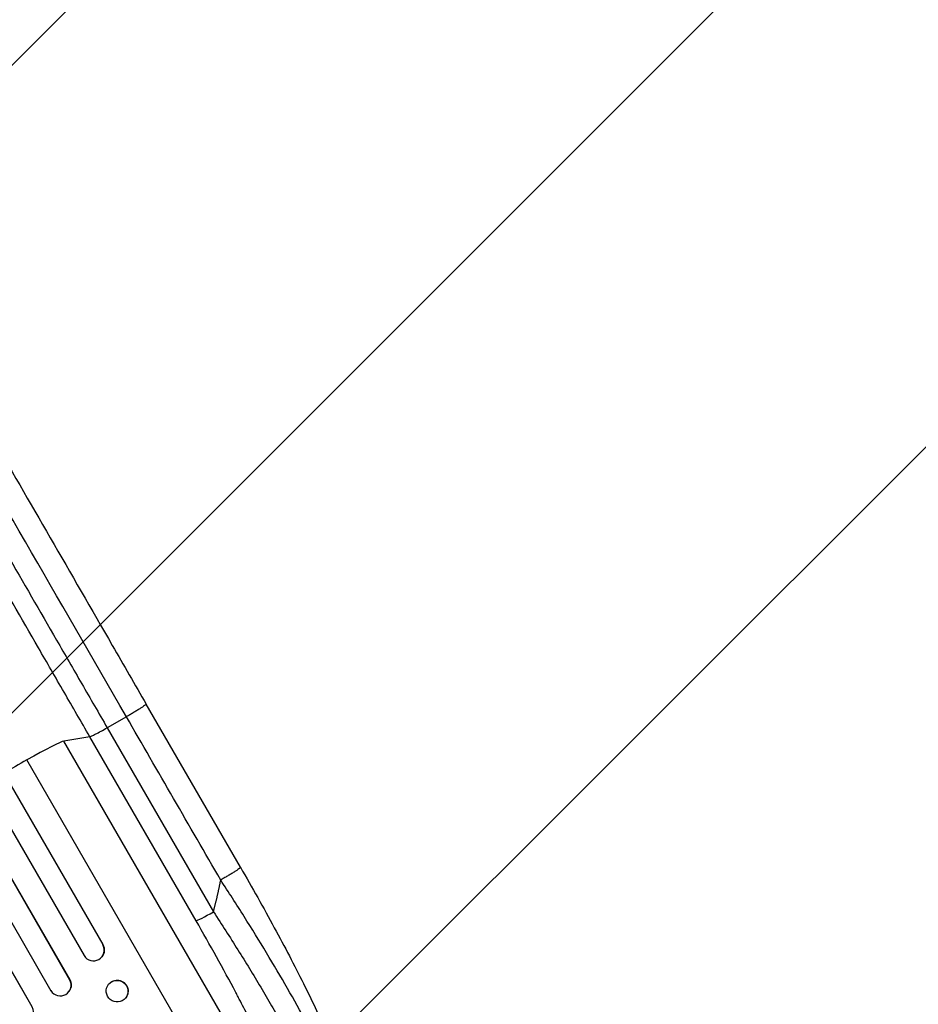
# Model space of a CAD drawing. Units: millimetres. Extents: x -7216 to 4012, y -3666 to 7094.
# Drawn here: x -1622 to -999, y -1829 to -1147 of the extents above; entities that cross this region are included whole.
import ezdxf

# ---------------------------------------------------------------- set-up
doc = ezdxf.new("R2010")
doc.units = ezdxf.units.MM
doc.header["$LTSCALE"] = 20
doc.linetypes.add('HIDDEN', pattern=[9.525, 6.35, -3.175])
for name, color, linetype in [('2d', 230, 'Continuous'), ('AS-Free_Space', 31, 'HIDDEN'), ('AS-Free_Space_Hatch', 31, 'Continuous')]:
    doc.layers.add(name, color=color, linetype=linetype)

msp = doc.modelspace()

# ---------------------------------------------------------------- hatches: boundary and pattern name
at = {"layer": 'AS-Free_Space_Hatch'}
h = msp.add_hatch(dxfattribs=at)
h.set_pattern_fill('ANSI31', color=256, scale=100, angle=180, style=0)
edge = h.paths.add_edge_path()
edge.add_arc((-2628.02, -278.29), 1000, 139.68828, 210)
edge.add_line((-3494.05, -778.29), (-2445.04, -2595.23))
edge.add_arc((-1579.01, -2095.23), 1000, 210, 390)
edge.add_line((-712.99, -1595.23), (-1761.99, 221.71))
edge.add_arc((-2628.02, -278.29), 1000, 30, 100.31172)
edge.add_arc((-3569.56, 1352.5), 1000, 319.68828, 390)
edge.add_line((-2703.53, 1852.5), (-4029.26, 4148.72))
edge.add_arc((-4895.28, 3648.72), 1000, 30, 210)
edge.add_line((-5761.31, 3148.72), (-4435.58, 852.5))
edge.add_arc((-3569.56, 1352.5), 1000, 210, 280.31172)

# ---------------------------------------------------------------- linework, layer by layer
at = {"layer": '2d'}
for p, q in [((-2378.43, -377.3), (-1564.15, -1787.68)), ((-2378.25, -377.9), (-1564.25, -1787.8)), ((-2392.01, -384.07), (-1577.18, -1795.4)), ((-2407.55, -390.93), (-1587.1, -1811.98)), ((-2407.34, -391.52), (-1587.18, -1812.09)), ((-2420.95, -397.94), (-1600.11, -1819.69)), ((-2433.41, -410.21), (-1614.24, -1829.06)), ((-2433.17, -410.79), (-1614.28, -1829.14)), ((-1468.76, -1734.2), (-1534.1, -1621.01)), ((-1547.83, -1629.84), (-1561.15, -1637.45)), ((-1561.15, -1637.45), (-1487.47, -1765.07)), ((-1573.22, -1643.64), (-1591.13, -1646.7)), ((-1499.54, -1771.26), (-1573.22, -1643.64)), ((-1430.04, -1925.72), (-1591.13, -1646.7)), ((-1444.77, -1957.74), (-1616.82, -1659.75)), ((-1564.25, -1787.8), (-1564.15, -1787.68)), ((-1564.25, -1787.8), (-1564.25, -1787.8)), ((-1564.9, -1796.29), (-1565, -1796.4)), ((-1587.18, -1812.09), (-1587.1, -1811.98)), ((-1587.18, -1812.09), (-1587.18, -1812.09)), ((-1560.07, -1815.15), (-1560.17, -1815.27)), ((-1587.5, -1820.11), (-1587.57, -1820.22)), ((-1614.28, -1829.14), (-1614.24, -1829.06)), ((-1548.31, -1824.71), (-1548.41, -1824.83)), ((-1614.29, -1829.15), (-1614.28, -1829.14))]:
    msp.add_line(p, q, dxfattribs=at)
for centre, major_axis, ratio, start_param, end_param in [((-1621.01, -1664.25), (30.31, 17.5), 0.052336, 0.140491, 1.401811), ((-1748.66, -1801.39), (952.63, 550), 0.052336, 1.401811, 1.418715), ((-1486.73, -1763.74), (12.99, 7.5), 0.052336, 3.282084, 4.625123), ((-1570.78, -1791.5), (-5.78, 4.9), 0.988103, 1.255346, 4.365151), ((-1593.7, -1815.8), (-6.12, 4.42), 0.991927, 1.173675, 4.286969), ((-1554.29, -1820.05), (-5.88, 4.78), 0.987914, 3.141593, 9.424778)]:
    msp.add_ellipse(centre, major_axis=major_axis, ratio=ratio, start_param=start_param, end_param=end_param, dxfattribs=at)
at = {"layer": '2d', "extrusion": (0, 0, -1)}
for centre, major_axis, ratio, start_param in [((-1570.68, -1791.38), (-5.78, 4.9), 0.988103, 1.918217), ((-1593.62, -1815.7), (-6.12, 4.42), 0.991927, 1.996398), ((-1554.19, -1819.93), (-5.88, 4.78), 0.987914, 0), ((-1627.27, -1836.51), (-13.43, 6.78), 0.995453, 2.152843)]:
    msp.add_ellipse(centre, major_axis=major_axis, ratio=ratio, start_param=start_param, end_param=3.141593, dxfattribs=at)
at = {"layer": '2d'}
for points, knots in [([(-1797.46, -1164.87), (-1785.91, -1184.86), (-1773.95, -1205.59), (-1749.25, -1248.36), (-1736.5, -1270.45), (-1710.51, -1315.48), (-1697.25, -1338.45), (-1670.31, -1385.1), (-1656.61, -1408.83), (-1628.88, -1456.87), (-1614.81, -1481.24), (-1586.39, -1530.45), (-1572.02, -1555.35), (-1549.78, -1593.87), (-1541.94, -1607.43), (-1534.1, -1621.01)], [0, 0, 0, 0, 8.789577, 8.789577, 17.607897, 17.607897, 26.340127, 26.340127, 35.022919, 35.022919, 43.694878, 43.694878, 52.39637, 52.39637, 57.107422, 57.107422, 57.107422, 57.107422]), ([(-1573.22, -1643.64), (-1579.17, -1633.34), (-1585.11, -1623.05), (-1596.97, -1602.5), (-1602.89, -1592.26), (-1620.57, -1561.64), (-1632.28, -1541.35), (-1649.73, -1511.13), (-1655.53, -1501.09), (-1664.19, -1486.08), (-1667.08, -1481.08), (-1672.83, -1471.12), (-1675.7, -1466.15), (-1690, -1441.39), (-1701.29, -1421.82), (-1723.61, -1383.16), (-1734.57, -1364.18), (-1756.1, -1326.89), (-1766.67, -1308.59), (-1779.63, -1286.14), (-1782.21, -1281.67), (-1787.34, -1272.77), (-1789.9, -1268.35), (-1797.5, -1255.18), (-1802.51, -1246.51), (-1817.34, -1220.82), (-1826.97, -1204.13), (-1836.36, -1187.87)], [0, 0, 0, 0, 0.035732, 0.035732, 0.071464, 0.071464, 0.142928, 0.142928, 0.17866, 0.17866, 0.196526, 0.196526, 0.214392, 0.214392, 0.285856, 0.285856, 0.35732, 0.35732, 0.428784, 0.428784, 0.44665, 0.44665, 0.4645159, 0.4645159, 0.5002479, 0.5002479, 0.5717119, 0.5717119, 0.5717119, 0.5717119]), ([(-1820.68, -1187.94), (-1811.42, -1203.98), (-1801.92, -1220.44), (-1787.29, -1245.78), (-1782.35, -1254.33), (-1774.85, -1267.32), (-1772.33, -1271.68), (-1767.27, -1280.45), (-1764.73, -1284.86), (-1751.94, -1307), (-1741.52, -1325.05), (-1720.29, -1361.83), (-1709.48, -1380.55), (-1687.47, -1418.67), (-1676.32, -1437.97), (-1662.22, -1462.4), (-1659.39, -1467.3), (-1653.72, -1477.13), (-1650.87, -1482.05), (-1642.33, -1496.86), (-1636.61, -1506.76), (-1619.4, -1536.57), (-1607.85, -1556.57), (-1590.41, -1586.78), (-1584.58, -1596.88), (-1572.88, -1617.14), (-1567.02, -1627.29), (-1561.15, -1637.45)], [0, 0, 0, 0, 0.0703354, 0.0703354, 0.1055031, 0.1055031, 0.1230869, 0.1230869, 0.1406707, 0.1406707, 0.2110061, 0.2110061, 0.2813415, 0.2813415, 0.3516768, 0.3516768, 0.3692607, 0.3692607, 0.3868445, 0.3868445, 0.4220122, 0.4220122, 0.4923476, 0.4923476, 0.5275153, 0.5275153, 0.5626829, 0.5626829, 0.5626829, 0.5626829]), ([(-1573.22, -1643.64), (-1572.97, -1643.6), (-1572.48, -1643.42), (-1571.07, -1642.78), (-1570.15, -1642.33), (-1567.98, -1641.22), (-1566.73, -1640.56), (-1564.04, -1639.09), (-1562.61, -1638.28), (-1561.15, -1637.45)], [0, 0, 0, 0, 0.25, 0.25, 0.5, 0.5, 0.75, 0.75, 1, 1, 1, 1]), ([(-1468.76, -1734.2), (-1460.69, -1748.17), (-1452.79, -1762.24), (-1438.18, -1789.2), (-1431.37, -1802.23), (-1419.5, -1826.04), (-1414.28, -1837.03), (-1405.66, -1856.53), (-1402.1, -1865.27), (-1396.74, -1880.3), (-1394.81, -1886.71), (-1393.24, -1895.29), (-1392.92, -1897.98), (-1392.95, -1900.83)], [0, 0, 0, 0, 4.845166, 4.845166, 9.461143, 9.461143, 13.689194, 13.689194, 17.608806, 17.608806, 21.330126, 21.330126, 23.152344, 23.152344, 23.152344, 23.152344]), ([(-1395.09, -1908.1), (-1395.19, -1905.6), (-1395.93, -1902.14), (-1397.96, -1895.64), (-1398.8, -1893.26), (-1400.26, -1889.38), (-1400.79, -1888.03), (-1401.63, -1885.95), (-1402.06, -1884.89), (-1402.6, -1883.62), (-1402.87, -1882.97), (-1403, -1882.65), (-1403.07, -1882.49), (-1403.1, -1882.42), (-1403.12, -1882.37), (-1403.13, -1882.35), (-1405.58, -1876.61), (-1408.52, -1870.25), (-1413.57, -1859.96), (-1415.36, -1856.41), (-1418.19, -1850.91), (-1419.16, -1849.06), (-1420.65, -1846.23), (-1421.4, -1844.81), (-1422.3, -1843.13), (-1422.75, -1842.29), (-1422.97, -1841.87), (-1423.07, -1841.69), (-1423.13, -1841.57), (-1423.17, -1841.51), (-1427.23, -1833.94), (-1431.59, -1826.11), (-1440.81, -1810.04), (-1445.66, -1801.8), (-1455.72, -1785.14), (-1460.92, -1776.72), (-1471.56, -1759.85), (-1477, -1751.41), (-1482.49, -1743.03)], [0, 0, 0, 0, 0.125, 0.125, 0.1875, 0.1875, 0.21875, 0.21875, 0.234375, 0.242188, 0.246094, 0.248047, 0.249023, 0.249512, 0.249512, 0.25, 0.25, 0.375, 0.375, 0.4375, 0.4375, 0.46875, 0.46875, 0.484375, 0.492188, 0.496094, 0.498047, 0.499023, 0.499023, 0.5, 0.5, 0.625, 0.625, 0.75, 0.75, 0.875, 0.875, 1, 1, 1, 1]), ([(-1487.47, -1765.07), (-1481.7, -1773.89), (-1476.08, -1782.65), (-1465.16, -1800.08), (-1459.86, -1808.74), (-1453.46, -1819.48), (-1452.19, -1821.63), (-1449.68, -1825.89), (-1448.45, -1828), (-1444.81, -1834.29), (-1442.46, -1838.42), (-1437.91, -1846.53), (-1435.71, -1850.51), (-1431.47, -1858.34), (-1429.44, -1862.17), (-1426.99, -1866.87), (-1426.51, -1867.81), (-1425.55, -1869.67), (-1425.08, -1870.59), (-1423.68, -1873.35), (-1422.78, -1875.15), (-1420.16, -1880.44), (-1418.53, -1883.84), (-1415.5, -1890.34), (-1414.1, -1893.45), (-1412.19, -1897.89), (-1411.59, -1899.33), (-1410.72, -1901.44), (-1410.45, -1902.13), (-1409.9, -1903.49), (-1409.64, -1904.17), (-1408.37, -1907.47), (-1407.5, -1909.9), (-1406.07, -1914.34), (-1405.5, -1916.35), (-1404.68, -1919.93), (-1404.42, -1921.51), (-1404.27, -1923.52), (-1404.27, -1924.14), (-1404.34, -1925.24), (-1404.41, -1925.73), (-1404.54, -1926.15)], [0, 0, 0, 0, 0.0313345, 0.0313345, 0.062669, 0.062669, 0.0705026, 0.0705026, 0.0783362, 0.0783362, 0.0940035, 0.0940035, 0.1096707, 0.1096707, 0.125338, 0.125338, 0.1292548, 0.1292548, 0.1331716, 0.1331716, 0.1410052, 0.1410052, 0.1566725, 0.1566725, 0.1723397, 0.1723397, 0.1801733, 0.1801733, 0.1840901, 0.1840901, 0.188007, 0.188007, 0.2036742, 0.2036742, 0.2193414, 0.2193414, 0.2350087, 0.2350087, 0.2428423, 0.2428423, 0.2506759, 0.2506759, 0.2506759, 0.2506759]), ([(-1430.04, -1925.72), (-1429.9, -1925.29), (-1429.8, -1924.79), (-1429.68, -1923.68), (-1429.66, -1923.06), (-1429.7, -1921.05), (-1429.88, -1919.48), (-1430.5, -1915.94), (-1430.95, -1913.97), (-1432.12, -1909.61), (-1432.84, -1907.24), (-1434.54, -1902.09), (-1435.5, -1899.36), (-1437.65, -1893.63), (-1438.83, -1890.63), (-1441.39, -1884.36), (-1442.78, -1881.1), (-1445, -1876.01), (-1445.77, -1874.28), (-1447.35, -1870.76), (-1448.16, -1868.99), (-1450.64, -1863.6), (-1452.37, -1859.94), (-1455.95, -1852.47), (-1457.82, -1848.68), (-1461.66, -1840.95), (-1463.65, -1837.03), (-1466.73, -1831.04), (-1467.77, -1829.03), (-1469.36, -1826), (-1469.89, -1824.98), (-1470.96, -1822.94), (-1471.49, -1821.92), (-1476.34, -1812.75), (-1480.8, -1804.53), (-1489.98, -1787.98), (-1494.7, -1779.65), (-1499.54, -1771.26)], [0, 0, 0, 0, 0.0073183, 0.0073183, 0.0146366, 0.0146366, 0.0292731, 0.0292731, 0.0439097, 0.0439097, 0.0585463, 0.0585463, 0.0731829, 0.0731829, 0.0878194, 0.0878194, 0.102456, 0.102456, 0.1097743, 0.1097743, 0.1170926, 0.1170926, 0.1317291, 0.1317291, 0.1463657, 0.1463657, 0.1610023, 0.1610023, 0.1683206, 0.1683206, 0.1719797, 0.1719797, 0.1756389, 0.1756389, 0.204912, 0.204912, 0.2341852, 0.2341852, 0.2341852, 0.2341852])]:
    msp.add_open_spline(points, degree=3, knots=knots, dxfattribs=at)
for points in [[(-1547.83, -1629.84), (-1642.87, -1465.24), (-1731.99, -1310.88), (-1806.98, -1180.99)], [(-1482.49, -1743.03), (-1504.27, -1705.3), (-1526.05, -1667.57), (-1547.83, -1629.84)]]:
    msp.add_open_spline(points, degree=3, dxfattribs=at)
for points, weights, degree in [([(-1534.1, -1621.01), (-1533.67, -1621.76), (-1547.83, -1629.84)], [0.940025923715, 0.65501804026, 1], 2), ([(-1468.76, -1734.2), (-1468.33, -1734.94), (-1482.49, -1743.03)], [0.940025926054, 0.655018038844, 1], 2), ([(-1487.47, -1765.07), (-1485.58, -1757.78), (-1483.92, -1750.43), (-1482.49, -1743.03)], [1, 0.999671580185, 0.999671580185, 1], 3)]:
    msp.add_rational_spline(points, weights, degree=degree, dxfattribs=at)
at = {"layer": 'AS-Free_Space', "flags": 128}
msp.add_lwpolyline([(-3390.56, 368.65, 0.316795), (-3494.05, -778.29), (-2445.04, -2595.23, 1), (-712.99, -1595.23), (-1761.99, 221.71, 0.316795), (-2807.02, 705.55, 0.316795), (-2703.53, 1852.5), (-4029.26, 4148.72, 1), (-5761.31, 3148.72), (-4435.58, 852.5, 0.316795), (-3390.56, 368.65)], format="xyb", close=True, dxfattribs=at)

doc.saveas('drawing.dxf')
